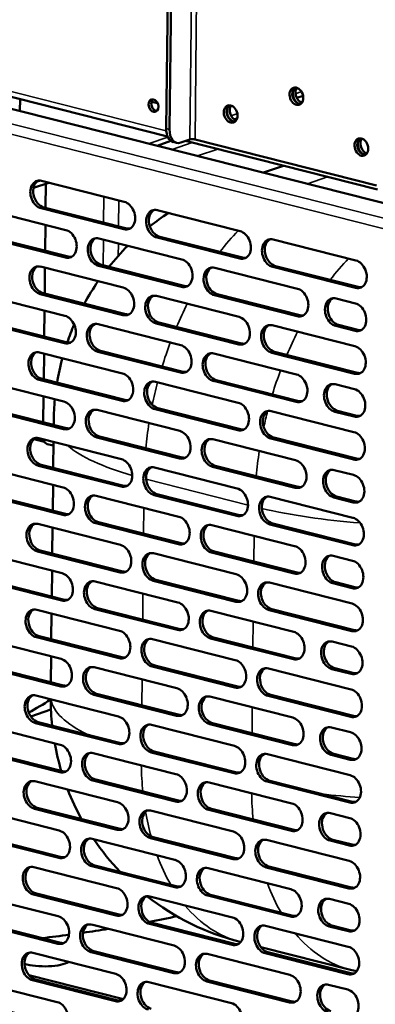
# Model space of a CAD drawing. Units: millimetres. Extents: x 65 to 5859, y 100 to 4100.
# Drawn here: x 5237 to 5316, y 2961 to 3180 of the extents above; entities that cross this region are included whole.
import ezdxf

# ---------------------------------------------------------------- set-up
doc = ezdxf.new("R2010")
doc.units = ezdxf.units.MM
doc.header["$LTSCALE"] = 20
doc.layers.add('Visible (ISO)', color=7, linetype='Continuous', lineweight=50)
doc.layers.add('Visible Narrow (ISO)', color=7, linetype='Continuous', lineweight=35)

msp = doc.modelspace()

# ---------------------------------------------------------------- linework, layer by layer
at = {"layer": 'Visible (ISO)'}
for p, q in [((5269.39, 3156.17), (5270.62, 3267.1)), ((5270.13, 3155.99), (5271.36, 3266.92)), ((5111.54, 3194.46), (5269.69, 3154.43)), ((5102.87, 3193.98), (5334.97, 3135.23)), ((5236.77, 3160.09), (5236.8, 3162.75)), ((5266.12, 3162.15), (5267.49, 3161.81)), ((5299.93, 3163.47), (5298.52, 3162.99)), ((5285.23, 3158.45), (5284.54, 3158.21)), ((5270.45, 3153.41), (5267.35, 3152.35)), ((5270.97, 3153.17), (5271.7, 3152.98)), ((5274.69, 3153.73), (5272.64, 3153.03)), ((5273.73, 3153.4), (5316.56, 3142.56)), ((5316.31, 3143.5), (5275.82, 3153.75)), ((5313.15, 3153.87), (5312.96, 3153.81)), ((5295.57, 3147.87), (5291.08, 3146.34)), ((5243.18, 3144.1), (5239.77, 3142.93)), ((5241.58, 3144.5), (5260.03, 3139.83)), ((5242.55, 3143.88), (5242.49, 3138.5)), ((5228.55, 3138.21), (5247.01, 3133.54)), ((5259.96, 3133.71), (5241.51, 3138.38)), ((5242.12, 3138.59), (5260.58, 3133.92)), ((5267.41, 3137.96), (5285.87, 3133.29)), ((5242.45, 3134.69), (5242.39, 3128.93)), ((5246.94, 3127.42), (5228.49, 3132.09)), ((5229.1, 3132.3), (5247.55, 3127.63)), ((5254.39, 3131.67), (5272.84, 3127)), ((5285.8, 3127.17), (5267.34, 3131.84)), ((5267.96, 3132.05), (5286.41, 3127.38)), ((5293.25, 3131.42), (5311.7, 3126.75)), ((5241.37, 3125.38), (5259.82, 3120.7)), ((5242.35, 3125.13), (5242.28, 3119.37)), ((5272.77, 3120.88), (5254.32, 3125.55)), ((5254.93, 3125.76), (5273.39, 3121.09)), ((5280.22, 3125.13), (5298.68, 3120.46)), ((5311.63, 3120.63), (5293.18, 3125.3)), ((5293.79, 3125.51), (5312.25, 3120.84)), ((5228.34, 3119.08), (5246.8, 3114.41)), ((5259.75, 3114.58), (5241.3, 3119.25)), ((5241.91, 3119.46), (5260.36, 3114.79)), ((5267.2, 3118.84), (5285.65, 3114.16)), ((5298.61, 3114.34), (5280.16, 3119.01)), ((5280.77, 3119.22), (5299.22, 3114.55)), ((5307.29, 3118.28), (5311.59, 3117.19)), ((5242.24, 3115.56), (5242.17, 3109.81)), ((5228.89, 3113.17), (5247.34, 3108.5)), ((5246.73, 3108.29), (5228.27, 3112.96)), ((5254.18, 3112.54), (5272.63, 3107.87)), ((5285.59, 3108.04), (5267.13, 3112.72)), ((5267.75, 3112.92), (5286.2, 3108.25)), ((5293.04, 3112.3), (5311.49, 3107.62)), ((5311.53, 3111.07), (5307.22, 3112.16)), ((5307.83, 3112.37), (5312.14, 3111.28)), ((5254.72, 3106.63), (5273.18, 3101.96)), ((5241.15, 3106.25), (5259.61, 3101.58)), ((5242.13, 3106), (5242.07, 3100.24)), ((5272.56, 3101.75), (5254.11, 3106.42)), ((5280.01, 3106), (5298.46, 3101.33)), ((5311.42, 3101.5), (5292.97, 3106.18)), ((5293.58, 3106.39), (5312.03, 3101.71)), ((5228.13, 3099.96), (5246.58, 3095.28)), ((5259.54, 3095.46), (5241.08, 3100.13)), ((5241.7, 3100.34), (5260.15, 3095.67)), ((5280.56, 3100.09), (5299.01, 3095.42)), ((5266.99, 3099.71), (5285.44, 3095.04)), ((5298.4, 3095.21), (5279.94, 3099.88)), ((5307.08, 3099.15), (5311.38, 3098.06)), ((5242.03, 3096.44), (5241.96, 3090.68)), ((5246.51, 3089.16), (5228.06, 3093.84)), ((5228.67, 3094.04), (5247.13, 3089.37)), ((5253.96, 3093.42), (5272.42, 3088.75)), ((5285.37, 3088.92), (5266.92, 3093.59)), ((5267.53, 3093.8), (5285.99, 3089.13)), ((5292.82, 3093.17), (5311.28, 3088.5)), ((5311.31, 3091.94), (5307.01, 3093.03)), ((5307.62, 3093.24), (5311.93, 3092.15)), ((5244.29, 3090.09), (5244.3, 3090.94)), ((5239.85, 3086.92), (5242.24, 3086.31)), ((5240.94, 3087.12), (5259.39, 3082.45)), ((5272.35, 3082.62), (5253.9, 3087.3)), ((5254.51, 3087.51), (5272.96, 3082.83)), ((5279.8, 3086.88), (5298.25, 3082.21)), ((5311.21, 3082.38), (5292.75, 3087.05)), ((5293.37, 3087.26), (5311.82, 3082.59)), ((5242.87, 3085.82), (5244.24, 3085.47)), ((5244.18, 3080.53), (5244.25, 3086.29)), ((5227.92, 3080.83), (5246.37, 3076.16)), ((5259.33, 3076.33), (5240.87, 3081)), ((5241.49, 3081.21), (5259.94, 3076.54)), ((5266.77, 3080.58), (5285.23, 3075.91)), ((5298.18, 3076.09), (5279.73, 3080.76)), ((5280.34, 3080.97), (5298.8, 3076.29)), ((5306.86, 3080.03), (5311.17, 3078.94)), ((5244.08, 3070.97), (5244.14, 3076.72)), ((5246.3, 3070.04), (5227.85, 3074.71)), ((5228.46, 3074.92), (5246.92, 3070.25)), ((5253.75, 3074.29), (5272.2, 3069.62)), ((5285.16, 3069.79), (5266.71, 3074.46)), ((5267.32, 3074.67), (5285.77, 3070)), ((5292.61, 3074.04), (5311.06, 3069.37)), ((5311.1, 3072.82), (5306.8, 3073.91)), ((5307.41, 3074.11), (5311.71, 3073.02)), ((5240.73, 3068), (5259.18, 3063.33)), ((5243.97, 3061.4), (5244.03, 3067.16)), ((5272.14, 3063.5), (5253.68, 3068.17)), ((5254.3, 3068.38), (5272.75, 3063.71)), ((5279.59, 3067.75), (5298.04, 3063.08)), ((5310.99, 3063.25), (5292.54, 3067.92)), ((5293.16, 3068.13), (5311.61, 3063.46)), ((5227.7, 3061.7), (5246.16, 3057.03)), ((5259.11, 3057.21), (5240.66, 3061.88)), ((5241.27, 3062.09), (5259.73, 3057.41)), ((5266.56, 3061.46), (5285.02, 3056.79)), ((5297.97, 3056.96), (5279.52, 3061.63)), ((5280.13, 3061.84), (5298.58, 3057.17)), ((5306.65, 3060.9), (5310.96, 3059.81)), ((5243.86, 3051.84), (5243.93, 3057.6)), ((5246.09, 3050.91), (5227.64, 3055.58)), ((5228.25, 3055.79), (5246.7, 3051.12)), ((5253.54, 3055.16), (5271.99, 3050.49)), ((5284.95, 3050.67), (5266.49, 3055.34)), ((5267.11, 3055.55), (5285.56, 3050.88)), ((5292.4, 3054.92), (5310.85, 3050.25)), ((5310.89, 3053.69), (5306.58, 3054.78)), ((5307.2, 3054.99), (5311.5, 3053.9)), ((5240.51, 3048.87), (5258.97, 3044.2)), ((5243.76, 3042.28), (5243.82, 3048.03)), ((5271.92, 3044.37), (5253.47, 3049.04)), ((5254.08, 3049.25), (5272.54, 3044.58)), ((5279.37, 3048.62), (5297.83, 3043.95)), ((5310.78, 3044.13), (5292.33, 3048.8)), ((5292.94, 3049.01), (5311.4, 3044.34)), ((5241.06, 3042.96), (5259.51, 3038.29)), ((5227.49, 3042.58), (5245.94, 3037.91)), ((5258.9, 3038.08), (5240.45, 3042.75)), ((5266.35, 3042.33), (5284.8, 3037.66)), ((5297.76, 3037.83), (5279.3, 3042.5)), ((5279.92, 3042.71), (5298.37, 3038.04)), ((5306.44, 3041.77), (5310.74, 3040.68)), ((5243.65, 3032.71), (5243.71, 3038.47)), ((5245.88, 3031.79), (5227.42, 3036.46)), ((5228.04, 3036.67), (5246.49, 3032)), ((5266.89, 3036.42), (5285.35, 3031.75)), ((5253.33, 3036.04), (5271.78, 3031.37)), ((5284.73, 3031.54), (5266.28, 3036.21)), ((5292.18, 3035.79), (5310.64, 3031.12)), ((5310.68, 3034.56), (5306.37, 3035.65)), ((5306.98, 3035.86), (5311.29, 3034.77)), ((5240.3, 3029.74), (5258.76, 3025.07)), ((5271.71, 3025.25), (5253.26, 3029.92)), ((5253.87, 3030.13), (5272.32, 3025.46)), ((5310.57, 3025), (5292.12, 3029.67)), ((5292.73, 3029.88), (5311.18, 3025.21)), ((5279.16, 3029.5), (5297.61, 3024.83)), ((5243.67, 3026.65), (5239.16, 3025.11)), ((5227.28, 3023.45), (5245.73, 3018.78)), ((5258.69, 3018.95), (5240.23, 3023.62)), ((5240.85, 3023.83), (5259.3, 3019.16)), ((5266.14, 3023.2), (5284.59, 3018.53)), ((5297.55, 3018.71), (5279.09, 3023.38)), ((5279.71, 3023.59), (5298.16, 3018.92)), ((5306.23, 3022.65), (5310.53, 3021.56)), ((5245.66, 3012.66), (5227.21, 3017.33)), ((5227.82, 3017.54), (5246.28, 3012.87)), ((5253.11, 3016.91), (5271.57, 3012.24)), ((5284.52, 3012.41), (5266.07, 3017.08)), ((5266.68, 3017.29), (5285.14, 3012.62)), ((5291.97, 3016.67), (5310.42, 3011.99)), ((5310.46, 3015.44), (5306.16, 3016.53)), ((5306.77, 3016.74), (5311.08, 3015.65)), ((5240.09, 3010.62), (5258.54, 3005.95)), ((5271.5, 3006.12), (5253.04, 3010.79)), ((5253.66, 3011), (5272.11, 3006.33)), ((5278.95, 3010.37), (5297.4, 3005.7)), ((5310.36, 3005.87), (5291.9, 3010.55)), ((5292.52, 3010.75), (5310.97, 3006.08)), ((5227.07, 3004.33), (5245.52, 2999.65)), ((5258.47, 2999.83), (5240.02, 3004.5)), ((5240.63, 3004.71), (5259.09, 3000.04)), ((5265.92, 3004.08), (5284.38, 2999.41)), ((5297.33, 2999.58), (5278.88, 3004.25)), ((5279.49, 3004.46), (5297.95, 2999.79)), ((5306.01, 3003.52), (5310.32, 3002.43)), ((5245.45, 2993.53), (5227, 2998.2)), ((5227.61, 2998.41), (5246.06, 2993.74)), ((5252.9, 2997.79), (5271.35, 2993.11)), ((5284.31, 2993.29), (5265.86, 2997.96)), ((5266.47, 2998.17), (5284.92, 2993.5)), ((5291.76, 2997.54), (5310.21, 2992.87)), ((5310.25, 2996.31), (5305.94, 2997.4)), ((5306.56, 2997.61), (5310.86, 2996.52)), ((5239.88, 2991.49), (5258.33, 2986.82)), ((5271.29, 2986.99), (5252.83, 2991.67)), ((5253.45, 2991.87), (5271.9, 2987.2)), ((5278.73, 2991.25), (5297.19, 2986.57)), ((5310.14, 2986.75), (5291.69, 2991.42)), ((5292.3, 2991.63), (5310.76, 2986.96)), ((5226.85, 2985.2), (5245.31, 2980.53)), ((5258.26, 2980.7), (5239.81, 2985.37)), ((5240.42, 2985.58), (5258.88, 2980.91)), ((5265.71, 2984.95), (5284.16, 2980.28)), ((5297.12, 2980.45), (5278.67, 2985.13)), ((5279.28, 2985.34), (5297.73, 2980.66)), ((5305.8, 2984.4), (5310.11, 2983.31)), ((5227.4, 2979.29), (5245.85, 2974.62)), ((5245.24, 2974.41), (5226.78, 2979.08)), ((5252.69, 2978.66), (5271.14, 2973.99)), ((5284.1, 2974.16), (5265.64, 2978.83)), ((5266.26, 2979.04), (5284.71, 2974.37)), ((5291.55, 2978.41), (5310, 2973.74)), ((5310.04, 2977.18), (5305.73, 2978.27)), ((5306.35, 2978.48), (5310.65, 2977.39)), ((5285.87, 2974.82), (5286, 2974.79)), ((5253.23, 2972.75), (5271.69, 2968.08)), ((5290.49, 2973.65), (5310.48, 2968.59)), ((5239.66, 2972.37), (5258.12, 2967.7)), ((5271.07, 2967.87), (5252.62, 2972.54)), ((5278.52, 2972.12), (5296.98, 2967.45)), ((5309.93, 2967.62), (5291.48, 2972.29)), ((5292.09, 2972.5), (5310.54, 2967.83)), ((5226.64, 2966.07), (5245.09, 2961.4)), ((5259.83, 2962.07), (5238.78, 2967.4)), ((5258.05, 2961.57), (5239.6, 2966.25)), ((5240.21, 2966.46), (5258.66, 2961.78)), ((5296.91, 2961.33), (5278.45, 2966)), ((5279.07, 2966.21), (5297.52, 2961.54)), ((5265.5, 2965.83), (5283.95, 2961.16)), ((5305.59, 2965.27), (5309.89, 2964.18))]:
    msp.add_line(p, q, dxfattribs=at)
for centre, start, end in [((5300.29, 3090.31), 122.8908, 128.0908), ((5300.29, 3090.31), 134.8136, 141.2866), ((5300.29, 3090.31), 145.3843, 151.3878), ((5300.29, 3090.31), 156.7046, 161.0456), ((5300.29, 3090.31), 164.8371, 170.5684), ((5300.29, 3090.31), 174.3811, 179.3626), ((5299.61, 3029.11), 180.2076, 186.2112), ((5299.61, 3029.11), 190.3091, 196.7825), ((5299.61, 3029.11), 201.311, 208.7062), ((5299.61, 3029.11), 214.1213, 223.6686), ((5299.61, 3029.11), 231.9488, 255.7952), ((5324.22, 3022.88), 255.7952, 257.2404)]:
    msp.add_arc(centre, 56, start, end, dxfattribs=at)
for centre, major_axis in [((5298.44, 3163.37), (-0.65, 1.89)), ((5266.56, 3161.28), (0.47, -1.36)), ((5283.77, 3159.41), (-0.65, 1.89)), ((5312.93, 3152.03), (-0.65, 1.89))]:
    msp.add_ellipse(centre, major_axis=major_axis, ratio=0.737368, dxfattribs=at)
for centre, major_axis, ratio, start_param, end_param in [((5299.05, 3163.58), (-0.65, 1.89), 0.737368, 0.221671, 2.919921), ((5299.15, 3163.61), (0.65, -1.89), 0.737368, 3.400996, 6.023782), ((5299.77, 3163.82), (0.65, -1.89), 0.737368, 3.638107, 5.786671), ((5267.17, 3161.48), (-0.47, 1.36), 0.737368, 0.310318, 2.831275), ((5284.39, 3159.62), (-0.65, 1.89), 0.737368, 0.221671, 2.919921), ((5284.49, 3159.65), (0.65, -1.89), 0.737368, 3.400996, 6.023782), ((5285.1, 3159.86), (0.65, -1.89), 0.737368, 3.638107, 5.786671), ((5271.95, 3157.04), (-0.98, -3.88), 0.609034, 5.089649, 6.283185), ((5272.69, 3156.86), (-0.98, -3.88), 0.609034, 5.089649, 6.660446), ((5275.3, 3153.58), (-0.8, 0.009), 0.292174, 4.02202, 5.592816), ((5313.54, 3152.24), (-0.65, 1.89), 0.737368, 0.221671, 2.919921), ((5313.65, 3152.27), (0.65, -1.89), 0.737368, 3.400996, 6.023782), ((5314.26, 3152.48), (0.65, -1.89), 0.737368, 3.638107, 5.786671), ((5241.54, 3141.44), (-1.03, 3.03), 0.737368, 5.835882, 8.977475), ((5242.16, 3141.65), (-1.03, 3.03), 0.737368, 0.137849, 2.694289), ((5260, 3136.77), (1.03, -3.03), 0.737368, 5.835882, 8.977475), ((5267.38, 3134.9), (-1.03, 3.03), 0.737368, 5.835882, 8.977475), ((5267.99, 3135.11), (-1.03, 3.03), 0.737368, 0.137849, 2.694289), ((5246.97, 3130.48), (1.03, -3.03), 0.737368, 5.835882, 8.977475), ((5260.61, 3136.98), (1.03, -3.03), 0.737368, 5.835882, 6.145336), ((5285.83, 3130.23), (1.03, -3.03), 0.737368, 5.835882, 8.977475), ((5254.36, 3128.61), (-1.03, 3.03), 0.737368, 5.835882, 8.977475), ((5254.97, 3128.82), (-1.03, 3.03), 0.737368, 0.137849, 2.694289), ((5293.21, 3128.36), (-1.03, 3.03), 0.737368, 5.835882, 8.977475), ((5293.83, 3128.57), (-1.03, 3.03), 0.737368, 0.137849, 2.694289), ((5247.59, 3130.69), (1.03, -3.03), 0.737368, 5.835882, 6.145336), ((5272.81, 3123.94), (1.03, -3.03), 0.737368, 5.835882, 8.977475), ((5286.45, 3130.44), (1.03, -3.03), 0.737368, 5.835882, 6.145336), ((5311.67, 3123.69), (1.03, -3.03), 0.737368, 5.835882, 8.977475), ((5241.33, 3122.31), (-1.03, 3.03), 0.737368, 5.835882, 8.977475), ((5241.95, 3122.52), (-1.03, 3.03), 0.737368, 0.137849, 2.694289), ((5280.19, 3122.07), (-1.03, 3.03), 0.737368, 5.835882, 8.977475), ((5280.8, 3122.28), (-1.03, 3.03), 0.737368, 0.137849, 2.694289), ((5259.78, 3117.64), (1.03, -3.03), 0.737368, 5.835882, 8.977475), ((5273.42, 3124.15), (1.03, -3.03), 0.737368, 5.835882, 6.145336), ((5298.64, 3117.4), (1.03, -3.03), 0.737368, 5.835882, 8.977475), ((5312.28, 3123.9), (1.03, -3.03), 0.737368, 5.835882, 6.145336), ((5267.17, 3115.78), (-1.03, 3.03), 0.737368, 5.835882, 8.977475), ((5267.78, 3115.98), (-1.03, 3.03), 0.737368, 0.137849, 2.694289), ((5307.26, 3115.22), (-1.03, 3.03), 0.737368, 5.835882, 8.977475), ((5307.87, 3115.43), (-1.03, 3.03), 0.737368, 0.137849, 2.694289), ((5311.56, 3114.13), (1.03, -3.03), 0.737368, 5.835882, 8.977475), ((5246.76, 3111.35), (1.03, -3.03), 0.737368, 5.835882, 8.977475), ((5260.4, 3117.85), (1.03, -3.03), 0.737368, 5.835882, 6.145336), ((5285.62, 3111.1), (1.03, -3.03), 0.737368, 5.835882, 8.977475), ((5299.26, 3117.61), (1.03, -3.03), 0.737368, 5.835882, 6.145336), ((5254.14, 3109.48), (-1.03, 3.03), 0.737368, 5.835882, 8.977475), ((5254.76, 3109.69), (-1.03, 3.03), 0.737368, 0.137849, 2.694289), ((5293, 3109.24), (-1.03, 3.03), 0.737368, 5.835882, 8.977475), ((5293.61, 3109.45), (-1.03, 3.03), 0.737368, 0.137849, 2.694289), ((5312.17, 3114.34), (1.03, -3.03), 0.737368, 5.835882, 6.145336), ((5247.37, 3111.56), (1.03, -3.03), 0.737368, 5.835882, 6.145336), ((5272.6, 3104.81), (1.03, -3.03), 0.737368, 5.835882, 8.977475), ((5286.23, 3111.31), (1.03, -3.03), 0.737368, 5.835882, 6.145336), ((5311.45, 3104.56), (1.03, -3.03), 0.737368, 5.835882, 8.977475), ((5241.12, 3103.19), (-1.03, 3.03), 0.737368, 5.835882, 8.977475), ((5241.73, 3103.4), (-1.03, 3.03), 0.737368, 0.137849, 2.694289), ((5279.98, 3102.94), (-1.03, 3.03), 0.737368, 5.835882, 8.977475), ((5280.59, 3103.15), (-1.03, 3.03), 0.737368, 0.137849, 2.694289), ((5259.57, 3098.52), (1.03, -3.03), 0.737368, 5.835882, 8.977475), ((5266.95, 3096.65), (-1.03, 3.03), 0.737368, 5.835882, 8.977475), ((5273.21, 3105.02), (1.03, -3.03), 0.737368, 5.835882, 6.145336), ((5298.43, 3098.27), (1.03, -3.03), 0.737368, 5.835882, 8.977475), ((5312.07, 3104.77), (1.03, -3.03), 0.737368, 5.835882, 6.145336), ((5267.57, 3096.86), (-1.03, 3.03), 0.737368, 0.137849, 2.694289), ((5307.04, 3096.09), (-1.03, 3.03), 0.737368, 5.835882, 8.977475), ((5307.66, 3096.3), (-1.03, 3.03), 0.737368, 0.137849, 2.694289), ((5311.35, 3095), (1.03, -3.03), 0.737368, 5.835882, 8.977475), ((5260.19, 3098.73), (1.03, -3.03), 0.737368, 5.835882, 6.145336), ((5246.55, 3092.22), (1.03, -3.03), 0.737368, 5.835882, 8.977475), ((5253.93, 3090.36), (-1.03, 3.03), 0.737368, 5.835882, 8.977475), ((5254.54, 3090.57), (-1.03, 3.03), 0.737368, 0.137849, 2.694289), ((5285.41, 3091.98), (1.03, -3.03), 0.737368, 5.835882, 8.977475), ((5292.79, 3090.11), (-1.03, 3.03), 0.737368, 5.835882, 8.977475), ((5299.04, 3098.48), (1.03, -3.03), 0.737368, 5.835882, 6.145336), ((5293.4, 3090.32), (-1.03, 3.03), 0.737368, 0.137849, 2.694289), ((5311.96, 3095.21), (1.03, -3.03), 0.737368, 5.835882, 6.145336), ((5247.16, 3092.43), (1.03, -3.03), 0.737368, 5.835882, 6.145336), ((5286.02, 3092.19), (1.03, -3.03), 0.737368, 5.835882, 6.145336), ((5240.91, 3084.06), (-1.03, 3.03), 0.737368, 5.835882, 8.977475), ((5241.52, 3084.27), (-1.03, 3.03), 0.737368, 0.137849, 2.694289), ((5243.46, 3088.15), (-0.59, -2.33), 0.609034, 5.44826, 6.283185), ((5272.38, 3085.68), (1.03, -3.03), 0.737368, 5.835882, 8.977475), ((5279.76, 3083.82), (-1.03, 3.03), 0.737368, 5.835882, 8.977475), ((5280.38, 3084.03), (-1.03, 3.03), 0.737368, 0.137849, 2.694289), ((5311.24, 3085.44), (1.03, -3.03), 0.737368, 5.835882, 8.977475), ((5259.36, 3079.39), (1.03, -3.03), 0.737368, 5.835882, 8.977475), ((5273, 3085.89), (1.03, -3.03), 0.737368, 5.835882, 6.145336), ((5311.86, 3085.65), (1.03, -3.03), 0.737368, 5.835882, 6.145336), ((5266.74, 3077.52), (-1.03, 3.03), 0.737368, 5.835882, 8.977475), ((5267.35, 3077.73), (-1.03, 3.03), 0.737368, 0.137849, 2.694289), ((5298.22, 3079.15), (1.03, -3.03), 0.737368, 5.835882, 8.977475), ((5306.83, 3076.97), (-1.03, 3.03), 0.737368, 5.835882, 8.977475), ((5307.44, 3077.17), (-1.03, 3.03), 0.737368, 0.137849, 2.694289), ((5311.14, 3075.88), (1.03, -3.03), 0.737368, 5.835882, 8.977475), ((5246.34, 3073.1), (1.03, -3.03), 0.737368, 5.835882, 8.977475), ((5259.97, 3079.6), (1.03, -3.03), 0.737368, 5.835882, 6.145336), ((5285.19, 3072.85), (1.03, -3.03), 0.737368, 5.835882, 8.977475), ((5298.83, 3079.35), (1.03, -3.03), 0.737368, 5.835882, 6.145336), ((5253.72, 3071.23), (-1.03, 3.03), 0.737368, 5.835882, 8.977475), ((5254.33, 3071.44), (-1.03, 3.03), 0.737368, 0.137849, 2.694289), ((5292.58, 3070.98), (-1.03, 3.03), 0.737368, 5.835882, 8.977475), ((5293.19, 3071.19), (-1.03, 3.03), 0.737368, 0.137849, 2.694289), ((5311.75, 3076.09), (1.03, -3.03), 0.737368, 5.835882, 6.145336), ((5246.95, 3073.31), (1.03, -3.03), 0.737368, 5.835882, 6.145336), ((5272.17, 3066.56), (1.03, -3.03), 0.737368, 5.835882, 8.977475), ((5285.81, 3073.06), (1.03, -3.03), 0.737368, 5.835882, 6.145336), ((5311.03, 3066.31), (1.03, -3.03), 0.737368, 5.835882, 8.977475), ((5240.69, 3064.94), (-1.03, 3.03), 0.737368, 5.835882, 8.977475), ((5241.31, 3065.15), (-1.03, 3.03), 0.737368, 0.137849, 2.694289), ((5279.55, 3064.69), (-1.03, 3.03), 0.737368, 5.835882, 8.977475), ((5280.17, 3064.9), (-1.03, 3.03), 0.737368, 0.137849, 2.694289), ((5259.15, 3060.27), (1.03, -3.03), 0.737368, 5.835882, 8.977475), ((5272.78, 3066.77), (1.03, -3.03), 0.737368, 5.835882, 6.145336), ((5298.01, 3060.02), (1.03, -3.03), 0.737368, 5.835882, 8.977475), ((5311.64, 3066.52), (1.03, -3.03), 0.737368, 5.835882, 6.145336), ((5266.53, 3058.4), (-1.03, 3.03), 0.737368, 5.835882, 8.977475), ((5267.14, 3058.61), (-1.03, 3.03), 0.737368, 0.137849, 2.694289), ((5306.62, 3057.84), (-1.03, 3.03), 0.737368, 5.835882, 8.977475), ((5307.23, 3058.05), (-1.03, 3.03), 0.737368, 0.137849, 2.694289), ((5310.92, 3056.75), (1.03, -3.03), 0.737368, 5.835882, 8.977475), ((5246.12, 3053.97), (1.03, -3.03), 0.737368, 5.835882, 8.977475), ((5259.76, 3060.47), (1.03, -3.03), 0.737368, 5.835882, 6.145336), ((5284.98, 3053.73), (1.03, -3.03), 0.737368, 5.835882, 8.977475), ((5298.62, 3060.23), (1.03, -3.03), 0.737368, 5.835882, 6.145336), ((5253.5, 3052.1), (-1.03, 3.03), 0.737368, 5.835882, 8.977475), ((5254.12, 3052.31), (-1.03, 3.03), 0.737368, 0.137849, 2.694289), ((5292.36, 3051.86), (-1.03, 3.03), 0.737368, 5.835882, 8.977475), ((5292.98, 3052.07), (-1.03, 3.03), 0.737368, 0.137849, 2.694289), ((5311.54, 3056.96), (1.03, -3.03), 0.737368, 5.835882, 6.145336), ((5246.74, 3054.18), (1.03, -3.03), 0.737368, 5.835882, 6.145336), ((5271.96, 3047.43), (1.03, -3.03), 0.737368, 5.835882, 8.977475), ((5285.6, 3053.94), (1.03, -3.03), 0.737368, 5.835882, 6.145336), ((5310.82, 3047.19), (1.03, -3.03), 0.737368, 5.835882, 8.977475), ((5240.48, 3045.81), (-1.03, 3.03), 0.737368, 5.835882, 8.977475), ((5241.09, 3046.02), (-1.03, 3.03), 0.737368, 0.137849, 2.694289), ((5279.34, 3045.56), (-1.03, 3.03), 0.737368, 5.835882, 8.977475), ((5279.95, 3045.77), (-1.03, 3.03), 0.737368, 0.137849, 2.694289), ((5258.93, 3041.14), (1.03, -3.03), 0.737368, 5.835882, 8.977475), ((5272.57, 3047.64), (1.03, -3.03), 0.737368, 5.835882, 6.145336), ((5297.79, 3040.89), (1.03, -3.03), 0.737368, 5.835882, 8.977475), ((5311.43, 3047.4), (1.03, -3.03), 0.737368, 5.835882, 6.145336), ((5266.32, 3039.27), (-1.03, 3.03), 0.737368, 5.835882, 8.977475), ((5266.93, 3039.48), (-1.03, 3.03), 0.737368, 0.137849, 2.694289), ((5306.4, 3038.71), (-1.03, 3.03), 0.737368, 5.835882, 8.977475), ((5307.02, 3038.92), (-1.03, 3.03), 0.737368, 0.137849, 2.694289), ((5310.71, 3037.62), (1.03, -3.03), 0.737368, 5.835882, 8.977475), ((5245.91, 3034.85), (1.03, -3.03), 0.737368, 5.835882, 8.977475), ((5253.29, 3032.98), (-1.03, 3.03), 0.737368, 5.835882, 8.977475), ((5259.55, 3041.35), (1.03, -3.03), 0.737368, 5.835882, 6.145336), ((5284.77, 3034.6), (1.03, -3.03), 0.737368, 5.835882, 8.977475), ((5298.41, 3041.1), (1.03, -3.03), 0.737368, 5.835882, 6.145336), ((5253.91, 3033.19), (-1.03, 3.03), 0.737368, 0.137849, 2.694289), ((5292.15, 3032.73), (-1.03, 3.03), 0.737368, 5.835882, 8.977475), ((5292.76, 3032.94), (-1.03, 3.03), 0.737368, 0.137849, 2.694289), ((5311.32, 3037.83), (1.03, -3.03), 0.737368, 5.835882, 6.145336), ((5246.52, 3035.06), (1.03, -3.03), 0.737368, 5.835882, 6.145336), ((5240.27, 3026.68), (-1.03, 3.03), 0.737368, 5.835882, 8.977475), ((5240.88, 3026.89), (-1.03, 3.03), 0.737368, 0.137849, 2.694289), ((5271.74, 3028.31), (1.03, -3.03), 0.737368, 5.835882, 8.977475), ((5279.13, 3026.44), (-1.03, 3.03), 0.737368, 5.835882, 8.977475), ((5285.38, 3034.81), (1.03, -3.03), 0.737368, 5.835882, 6.145336), ((5310.6, 3028.06), (1.03, -3.03), 0.737368, 5.835882, 8.977475), ((5279.74, 3026.65), (-1.03, 3.03), 0.737368, 0.137849, 2.694289), ((5272.36, 3028.52), (1.03, -3.03), 0.737368, 5.835882, 6.145336), ((5258.72, 3022.01), (1.03, -3.03), 0.737368, 5.835882, 8.977475), ((5266.1, 3020.14), (-1.03, 3.03), 0.737368, 5.835882, 8.977475), ((5266.72, 3020.35), (-1.03, 3.03), 0.737368, 0.137849, 2.694289), ((5297.58, 3021.77), (1.03, -3.03), 0.737368, 5.835882, 8.977475), ((5311.22, 3028.27), (1.03, -3.03), 0.737368, 5.835882, 6.145336), ((5306.19, 3019.59), (-1.03, 3.03), 0.737368, 5.835882, 8.977475), ((5306.8, 3019.8), (-1.03, 3.03), 0.737368, 0.137849, 2.694289), ((5310.5, 3018.5), (1.03, -3.03), 0.737368, 5.835882, 8.977475), ((5245.7, 3015.72), (1.03, -3.03), 0.737368, 5.835882, 8.977475), ((5259.33, 3022.22), (1.03, -3.03), 0.737368, 5.835882, 6.145336), ((5298.19, 3021.98), (1.03, -3.03), 0.737368, 5.835882, 6.145336), ((5253.08, 3013.85), (-1.03, 3.03), 0.737368, 5.835882, 8.977475), ((5253.69, 3014.06), (-1.03, 3.03), 0.737368, 0.137849, 2.694289), ((5284.56, 3015.47), (1.03, -3.03), 0.737368, 5.835882, 8.977475), ((5291.94, 3013.61), (-1.03, 3.03), 0.737368, 5.835882, 8.977475), ((5292.55, 3013.81), (-1.03, 3.03), 0.737368, 0.137849, 2.694289), ((5311.11, 3018.71), (1.03, -3.03), 0.737368, 5.835882, 6.145336), ((5246.31, 3015.93), (1.03, -3.03), 0.737368, 5.835882, 6.145336), ((5271.53, 3009.18), (1.03, -3.03), 0.737368, 5.835882, 8.977475), ((5285.17, 3015.68), (1.03, -3.03), 0.737368, 5.835882, 6.145336), ((5240.05, 3007.56), (-1.03, 3.03), 0.737368, 5.835882, 8.977475), ((5240.67, 3007.77), (-1.03, 3.03), 0.737368, 0.137849, 2.694289), ((5278.91, 3007.31), (-1.03, 3.03), 0.737368, 5.835882, 8.977475), ((5279.53, 3007.52), (-1.03, 3.03), 0.737368, 0.137849, 2.694289), ((5310.39, 3008.93), (1.03, -3.03), 0.737368, 5.835882, 8.977475), ((5258.51, 3002.89), (1.03, -3.03), 0.737368, 5.835882, 8.977475), ((5272.15, 3009.39), (1.03, -3.03), 0.737368, 5.835882, 6.145336), ((5297.37, 3002.64), (1.03, -3.03), 0.737368, 5.835882, 8.977475), ((5311, 3009.14), (1.03, -3.03), 0.737368, 5.835882, 6.145336), ((5265.89, 3001.02), (-1.03, 3.03), 0.737368, 5.835882, 8.977475), ((5266.5, 3001.23), (-1.03, 3.03), 0.737368, 0.137849, 2.694289), ((5305.98, 3000.46), (-1.03, 3.03), 0.737368, 5.835882, 8.977475), ((5306.59, 3000.67), (-1.03, 3.03), 0.737368, 0.137849, 2.694289), ((5310.28, 2999.37), (1.03, -3.03), 0.737368, 5.835882, 8.977475), ((5245.48, 2996.59), (1.03, -3.03), 0.737368, 5.835882, 8.977475), ((5259.12, 3003.1), (1.03, -3.03), 0.737368, 5.835882, 6.145336), ((5284.34, 2996.35), (1.03, -3.03), 0.737368, 5.835882, 8.977475), ((5297.98, 3002.85), (1.03, -3.03), 0.737368, 5.835882, 6.145336), ((5252.87, 2994.73), (-1.03, 3.03), 0.737368, 5.835882, 8.977475), ((5253.48, 2994.93), (-1.03, 3.03), 0.737368, 0.137849, 2.694289), ((5291.72, 2994.48), (-1.03, 3.03), 0.737368, 5.835882, 8.977475), ((5292.34, 2994.69), (-1.03, 3.03), 0.737368, 0.137849, 2.694289), ((5310.9, 2999.58), (1.03, -3.03), 0.737368, 5.835882, 6.145336), ((5246.1, 2996.8), (1.03, -3.03), 0.737368, 5.835882, 6.145336), ((5271.32, 2990.05), (1.03, -3.03), 0.737368, 5.835882, 8.977475), ((5284.96, 2996.56), (1.03, -3.03), 0.737368, 5.835882, 6.145336), ((5310.18, 2989.81), (1.03, -3.03), 0.737368, 5.835882, 8.977475), ((5239.84, 2988.43), (-1.03, 3.03), 0.737368, 5.835882, 8.977475), ((5240.46, 2988.64), (-1.03, 3.03), 0.737368, 0.137849, 2.694289), ((5278.7, 2988.19), (-1.03, 3.03), 0.737368, 5.835882, 8.977475), ((5279.31, 2988.4), (-1.03, 3.03), 0.737368, 0.137849, 2.694289), ((5258.3, 2983.76), (1.03, -3.03), 0.737368, 5.835882, 8.977475), ((5271.93, 2990.26), (1.03, -3.03), 0.737368, 5.835882, 6.145336), ((5297.15, 2983.51), (1.03, -3.03), 0.737368, 5.835882, 8.977475), ((5310.79, 2990.02), (1.03, -3.03), 0.737368, 5.835882, 6.145336), ((5265.68, 2981.89), (-1.03, 3.03), 0.737368, 5.835882, 8.977475), ((5266.29, 2982.1), (-1.03, 3.03), 0.737368, 0.137849, 2.694289), ((5305.77, 2981.33), (-1.03, 3.03), 0.737368, 5.835882, 8.977475), ((5306.38, 2981.54), (-1.03, 3.03), 0.737368, 0.137849, 2.694289), ((5310.07, 2980.25), (1.03, -3.03), 0.737368, 5.835882, 8.977475), ((5245.27, 2977.47), (1.03, -3.03), 0.737368, 5.835882, 8.977475), ((5258.91, 2983.97), (1.03, -3.03), 0.737368, 5.835882, 6.145336), ((5175.79, 3018.91), (-159.99, 1.78), 0.292174, 2.170193, 2.217358), ((5284.13, 2977.22), (1.03, -3.03), 0.737368, 5.835882, 8.977475), ((5297.77, 2983.72), (1.03, -3.03), 0.737368, 5.835882, 6.145336), ((5252.65, 2975.6), (-1.03, 3.03), 0.737368, 5.835882, 8.977475), ((5253.27, 2975.81), (-1.03, 3.03), 0.737368, 0.137849, 2.694289), ((5175.79, 3018.91), (-159.99, 1.78), 0.292174, 2.062248, 2.102344), ((5291.51, 2975.35), (-1.03, 3.03), 0.737368, 5.835882, 8.977475), ((5292.13, 2975.56), (-1.03, 3.03), 0.737368, 0.137849, 2.694289), ((5310.69, 2980.45), (1.03, -3.03), 0.737368, 5.835882, 6.145336), ((5175.79, 3018.91), (-159.99, 1.78), 0.292174, 1.999192, 2.040199), ((5239.63, 2969.31), (-1.03, 3.03), 0.737368, 5.835882, 8.977475), ((5245.89, 2977.68), (1.03, -3.03), 0.737368, 5.835882, 6.145336), ((5271.11, 2970.93), (1.03, -3.03), 0.737368, 5.835882, 8.977475), ((5284.74, 2977.43), (1.03, -3.03), 0.737368, 5.835882, 6.145336), ((5309.97, 2970.68), (1.03, -3.03), 0.737368, 5.835882, 8.977475), ((5240.24, 2969.52), (-1.03, 3.03), 0.737368, 0.137849, 2.694289), ((5278.49, 2969.06), (-1.03, 3.03), 0.737368, 5.835882, 8.977475), ((5279.1, 2969.27), (-1.03, 3.03), 0.737368, 0.137849, 2.694289), ((5242.09, 2971.12), (-6, 0.07), 0.292174, 0.774167, 2.73286), ((5258.08, 2964.63), (1.03, -3.03), 0.737368, 5.835882, 8.977475), ((5265.46, 2962.77), (-1.03, 3.03), 0.737368, 5.835882, 8.977475), ((5271.72, 2971.14), (1.03, -3.03), 0.737368, 5.835882, 6.145336), ((5296.94, 2964.39), (1.03, -3.03), 0.737368, 5.835882, 8.977475), ((5310.58, 2970.89), (1.03, -3.03), 0.737368, 5.835882, 6.145336), ((5266.08, 2962.98), (-1.03, 3.03), 0.737368, 0.137849, 2.694289), ((5305.55, 2962.21), (-1.03, 3.03), 0.737368, 5.835882, 8.977475), ((5306.17, 2962.42), (-1.03, 3.03), 0.737368, 0.137849, 2.694289), ((5309.86, 2961.12), (1.03, -3.03), 0.737368, 5.835882, 8.977475), ((5258.7, 2964.84), (1.03, -3.03), 0.737368, 5.835882, 6.145336), ((5241.98, 2961.17), (-10, 0.11), 0.292174, 0, 2.149052), ((5245.06, 2958.34), (1.03, -3.03), 0.737368, 5.835882, 8.977475), ((5283.92, 2958.1), (1.03, -3.03), 0.737368, 5.835882, 8.977475), ((5297.55, 2964.6), (1.03, -3.03), 0.737368, 5.835882, 6.145336)]:
    msp.add_ellipse(centre, major_axis=major_axis, ratio=ratio, start_param=start_param, end_param=end_param, dxfattribs=at)
msp.add_open_spline([(5238.71, 3025.96), (5240.36, 3026.85), (5242, 3027.81), (5243.61, 3028.84)], degree=3, dxfattribs=at)
at = {"layer": 'Visible Narrow (ISO)'}
for p, q in [((5274.69, 3153.73), (5276.01, 3272.31)), ((5275.82, 3153.75), (5277.14, 3272.33)), ((5269.41, 3155.64), (5111.56, 3195.6)), ((5094.17, 3192.84), (5332.42, 3132.53)), ((5330.66, 3130.62), (5093.64, 3190.62)), ((5298.24, 3163.94), (5299.57, 3164.4)), ((5283.86, 3159.03), (5285.27, 3159.52)), ((5270.13, 3155.99), (5269.39, 3156.17)), ((5265.58, 3152.8), (5269.78, 3154.23)), ((5275.2, 3153.03), (5270.7, 3151.5)), ((5276.4, 3150.06), (5280.89, 3151.59)), ((5240.39, 3144.2), (5241.38, 3144.54)), ((5300.89, 3143.87), (5305.37, 3145.39)), ((5325.03, 3137.76), (5300.89, 3143.87)), ((5255.48, 3140.98), (5255.41, 3135.23)), ((5258.78, 3134.37), (5258.85, 3140.13)), ((5241.51, 3138.38), (5242.12, 3138.59)), ((5259.96, 3133.71), (5260.58, 3133.92)), ((5255.37, 3131.42), (5255.31, 3125.66)), ((5267.34, 3131.84), (5267.96, 3132.05)), ((5258.71, 3127.82), (5258.74, 3130.57)), ((5246.94, 3127.42), (5247.55, 3127.63)), ((5285.8, 3127.17), (5286.41, 3127.38)), ((5254.32, 3125.55), (5254.93, 3125.76)), ((5293.18, 3125.3), (5293.79, 3125.51)), ((5272.77, 3120.88), (5273.39, 3121.09)), ((5311.63, 3120.63), (5312.25, 3120.84)), ((5241.3, 3119.25), (5241.91, 3119.46)), ((5280.16, 3119.01), (5280.77, 3119.22)), ((5259.75, 3114.58), (5260.36, 3114.79)), ((5298.61, 3114.34), (5299.22, 3114.55)), ((5267.13, 3112.72), (5267.75, 3112.92)), ((5307.22, 3112.16), (5307.83, 3112.37)), ((5311.53, 3111.07), (5312.14, 3111.28)), ((5246.73, 3108.29), (5247.34, 3108.5)), ((5254.11, 3106.42), (5254.72, 3106.63)), ((5285.59, 3108.04), (5286.2, 3108.25)), ((5292.97, 3106.18), (5293.58, 3106.39)), ((5241.08, 3100.13), (5241.7, 3100.34)), ((5272.56, 3101.75), (5273.18, 3101.96)), ((5279.94, 3099.88), (5280.56, 3100.09)), ((5311.42, 3101.5), (5312.03, 3101.71)), ((5259.54, 3095.46), (5260.15, 3095.67)), ((5266.92, 3093.59), (5267.53, 3093.8)), ((5298.4, 3095.21), (5299.01, 3095.42)), ((5307.01, 3093.03), (5307.62, 3093.24)), ((5311.31, 3091.94), (5311.93, 3092.15)), ((5246.51, 3089.16), (5247.13, 3089.37)), ((5285.37, 3088.92), (5285.99, 3089.13)), ((5253.9, 3087.3), (5254.51, 3087.51)), ((5292.75, 3087.05), (5293.37, 3087.26)), ((5272.35, 3082.62), (5272.96, 3082.83)), ((5311.21, 3082.38), (5311.82, 3082.59)), ((5240.87, 3081), (5241.49, 3081.21)), ((5279.73, 3080.76), (5280.34, 3080.97)), ((5264.91, 3077.99), (5287.65, 3072.23)), ((5259.33, 3076.33), (5259.94, 3076.54)), ((5298.18, 3076.09), (5298.8, 3076.29)), ((5266.71, 3074.46), (5267.32, 3074.67)), ((5306.8, 3073.91), (5307.41, 3074.11)), ((5264.36, 3065.83), (5264.42, 3071.59)), ((5311.1, 3072.82), (5311.71, 3073.02)), ((5246.3, 3070.04), (5246.92, 3070.25)), ((5285.16, 3069.79), (5285.77, 3070)), ((5253.68, 3068.17), (5254.3, 3068.38)), ((5292.54, 3067.92), (5293.16, 3068.13)), ((5289.03, 3065.36), (5288.96, 3059.6)), ((5272.14, 3063.5), (5272.75, 3063.71)), ((5310.99, 3063.25), (5311.61, 3063.46)), ((5240.66, 3061.88), (5241.27, 3062.09)), ((5279.52, 3061.63), (5280.13, 3061.84)), ((5259.11, 3057.21), (5259.73, 3057.41)), ((5297.97, 3056.96), (5298.58, 3057.17)), ((5266.49, 3055.34), (5267.11, 3055.55)), ((5306.58, 3054.78), (5307.2, 3054.99)), ((5310.89, 3053.69), (5311.5, 3053.9)), ((5264.14, 3046.71), (5264.21, 3052.46)), ((5246.09, 3050.91), (5246.7, 3051.12)), ((5284.95, 3050.67), (5285.56, 3050.88)), ((5253.47, 3049.04), (5254.08, 3049.25)), ((5292.33, 3048.8), (5292.94, 3049.01)), ((5288.81, 3046.23), (5288.75, 3040.48)), ((5240.45, 3042.75), (5241.06, 3042.96)), ((5271.92, 3044.37), (5272.54, 3044.58)), ((5310.78, 3044.13), (5311.4, 3044.34)), ((5279.3, 3042.5), (5279.92, 3042.71)), ((5258.9, 3038.08), (5259.51, 3038.29)), ((5266.28, 3036.21), (5266.89, 3036.42)), ((5297.76, 3037.83), (5298.37, 3038.04)), ((5306.37, 3035.65), (5306.98, 3035.86)), ((5310.68, 3034.56), (5311.29, 3034.77)), ((5245.88, 3031.79), (5246.49, 3032)), ((5263.93, 3027.58), (5264, 3033.34)), ((5253.26, 3029.92), (5253.87, 3030.13)), ((5284.73, 3031.54), (5285.35, 3031.75)), ((5292.12, 3029.67), (5292.73, 3029.88)), ((5271.71, 3025.25), (5272.32, 3025.46)), ((5288.6, 3027.11), (5288.54, 3021.35)), ((5240.23, 3023.62), (5240.85, 3023.83)), ((5279.09, 3023.38), (5279.71, 3023.59)), ((5310.57, 3025), (5311.18, 3025.21)), ((5258.69, 3018.95), (5259.3, 3019.16)), ((5297.55, 3018.71), (5298.16, 3018.92)), ((5266.07, 3017.08), (5266.68, 3017.29)), ((5306.16, 3016.53), (5306.77, 3016.74)), ((5310.46, 3015.44), (5311.08, 3015.65)), ((5245.66, 3012.66), (5246.28, 3012.87)), ((5284.52, 3012.41), (5285.14, 3012.62)), ((5253.04, 3010.79), (5253.66, 3011)), ((5291.9, 3010.55), (5292.52, 3010.75)), ((5271.5, 3006.12), (5272.11, 3006.33)), ((5310.36, 3005.87), (5310.97, 3006.08)), ((5240.02, 3004.5), (5240.63, 3004.71)), ((5278.88, 3004.25), (5279.49, 3004.46)), ((5258.47, 2999.83), (5259.09, 3000.04)), ((5297.33, 2999.58), (5297.95, 2999.79)), ((5265.86, 2997.96), (5266.47, 2998.17)), ((5305.94, 2997.4), (5306.56, 2997.61)), ((5310.25, 2996.31), (5310.86, 2996.52)), ((5245.45, 2993.53), (5246.06, 2993.74)), ((5284.31, 2993.29), (5284.92, 2993.5)), ((5252.83, 2991.67), (5253.45, 2991.87)), ((5291.69, 2991.42), (5292.3, 2991.63)), ((5271.29, 2986.99), (5271.9, 2987.2)), ((5310.14, 2986.75), (5310.76, 2986.96)), ((5239.81, 2985.37), (5240.42, 2985.58)), ((5278.67, 2985.13), (5279.28, 2985.34)), ((5258.26, 2980.7), (5258.88, 2980.91)), ((5297.12, 2980.45), (5297.73, 2980.66)), ((5265.64, 2978.83), (5266.26, 2979.04)), ((5305.73, 2978.27), (5306.35, 2978.48)), ((5310.04, 2977.18), (5310.65, 2977.39)), ((5245.24, 2974.41), (5245.85, 2974.62)), ((5252.62, 2972.54), (5253.23, 2972.75)), ((5284.1, 2974.16), (5284.71, 2974.37)), ((5291.48, 2972.29), (5292.09, 2972.5)), ((5239.6, 2966.25), (5240.21, 2966.46)), ((5271.07, 2967.87), (5271.69, 2968.08)), ((5278.45, 2966), (5279.07, 2966.21)), ((5309.93, 2967.62), (5310.54, 2967.83)), ((5258.05, 2961.57), (5258.66, 2961.78)), ((5296.91, 2961.33), (5297.52, 2961.54))]:
    msp.add_line(p, q, dxfattribs=at)
for centre, major_axis, ratio, start_param, end_param in [((5300.29, 3090.31), (-18.09, 53), 0.737368, 5.835882, 5.853229), ((5300.29, 3090.31), (13.74, 54.29), 0.609034, 0.37726, 0.37764), ((5300.29, 3090.31), (13.74, 54.29), 0.609034, 0.821973, 0.951031), ((5324.9, 3084.08), (-13.74, -54.29), 0.609034, 3.963565, 4.092624), ((5300.29, 3090.31), (13.74, 54.29), 0.609034, 1.214559, 1.319339), ((5324.9, 3084.08), (-13.74, -54.29), 0.609034, 4.356152, 4.460931), ((5300.29, 3090.31), (13.74, 54.29), 0.609034, 1.387028, 1.487899), ((5324.9, 3084.08), (-13.74, -54.29), 0.609034, 4.52862, 4.629492), ((5300.29, 3090.31), (13.74, 54.29), 0.609034, 1.554073, 1.646667), ((5324.9, 3084.08), (-13.74, -54.29), 0.609034, 4.698879, 4.764991), ((5300.29, 3090.31), (-56, 0.62), 0.292174, 0, 0.052703), ((5300.29, 3090.31), (13.74, 54.29), 0.609034, 1.720648, 1.822677), ((5300.29, 3090.31), (-56, 0.62), 0.292174, 0.336989, 0.816596), ((5324.9, 3084.08), (-13.74, -54.29), 0.609034, 4.862241, 4.964269), ((5324.9, 3084.08), (56, -0.62), 0.292174, 4.059586, 4.495064), ((5232.98, 3132.57), (-26.99, -106.64), 0.609034, 0.54278, 0.54616), ((5299.61, 3029.11), (-56, 0.62), 0.292174, 0.051504, 0.553249), ((5299.61, 3029.11), (13.74, 54.29), 0.609034, 1.998644, 2.111626), ((5324.22, 3022.88), (-13.74, -54.29), 0.609034, 5.140237, 5.253219), ((5324.22, 3022.88), (-56, 0.62), 0.292174, 1.207605, 1.364508), ((5299.61, 3029.11), (13.74, 54.29), 0.609034, 2.20155, 2.318546), ((5324.22, 3022.88), (-13.74, -54.29), 0.609034, 5.39339, 5.428984), ((5299.61, 3029.11), (13.74, 54.29), 0.609034, 2.414246, 2.580878), ((5324.22, 3022.88), (-13.74, -54.29), 0.609034, 5.555839, 5.72247), ((5299.61, 3029.11), (-13.74, -54.29), 0.609034, 5.862857, 6.283185), ((5324.22, 3022.88), (-13.74, -54.29), 0.609034, 5.862857, 6.283185)]:
    msp.add_ellipse(centre, major_axis=major_axis, ratio=ratio, start_param=start_param, end_param=end_param, dxfattribs=at)

doc.saveas('drawing.dxf')
